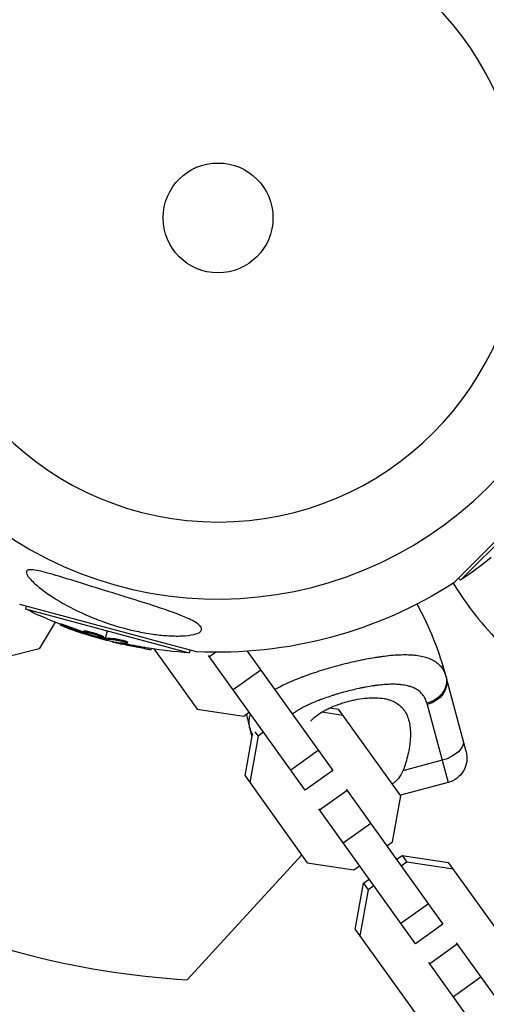
# Model space of a CAD drawing. Units: millimetres. Extents: x -15597 to 9739, y -3981 to 6910.
# Drawn here: x 2882 to 2992, y -186 to 47 of the extents above; entities that cross this region are included whole.
import ezdxf

# ---------------------------------------------------------------- set-up
doc = ezdxf.new("R2010")
doc.units = ezdxf.units.MM
doc.header["$LTSCALE"] = 20
doc.layers.add('2d', color=230, linetype='Continuous')

msp = doc.modelspace()

# ---------------------------------------------------------------- linework, layer by layer
at = {"layer": '2d'}
for p, q in [((3015.38, -55.76), (2984.76, -86.38)), ((2986.37, -85.75), (3014.75, -57.37)), ((2985.88, -85.27), (2986.37, -85.75)), ((2923.9, -102.69), (2882.07, -91.49)), ((2883.6, -91.89), (2883.42, -92.56)), ((2883.42, -92.56), (2922.19, -102.95)), ((2890.43, -95.7), (2886.65, -101.99)), ((2891.7, -96.1), (2891.64, -96.34)), ((2893.75, -96.79), (2893.68, -97.03)), ((2897.25, -97.77), (2897.19, -98.01)), ((2897.96, -97.82), (2897.89, -98.07)), ((2902.35, -99.46), (2902.81, -97.75)), ((2897.61, -98.27), (2897.57, -98.45)), ((2898.18, -98.49), (2898.15, -98.63)), ((2899.35, -98.44), (2899.35, -98.44)), ((2899.35, -98.44), (2899.35, -98.44)), ((2900.52, -98.55), (2900.52, -98.55)), ((2901.85, -99.14), (2901.78, -99.38)), ((2901.97, -99.39), (2901.91, -99.63)), ((2902.15, -99.43), (2902.09, -99.67)), ((2902.23, -99.91), (2902.29, -99.7)), ((2904.74, -99.67), (2904.67, -99.91)), ((2886.65, -101.99), (2878.57, -104.05)), ((2904.45, -100.39), (2904.43, -100.46)), ((2906.49, -100.7), (2906.43, -100.94)), ((2907.05, -100.41), (2907.05, -100.41)), ((2907.57, -100.39), (2907.51, -100.64)), ((2911.66, -101.72), (2911.6, -101.96)), ((2913.24, -101.97), (2913.18, -102.2)), ((2913.89, -102.07), (2924.08, -116.3)), ((2922.37, -102.28), (2922.19, -102.95)), ((2949.64, -135.49), (2926.77, -103.57)), ((2928.49, -102.82), (2927, -103.89)), ((2935.91, -102.59), (2956.14, -130.83)), ((2939.1, -107.04), (2932.6, -111.7)), ((2987.69, -126.31), (2983.03, -108.93)), ((2924.08, -116.3), (2935.07, -117.96)), ((2948.44, -116.26), (2948.44, -116.26)), ((2950.49, -115.2), (2950.49, -115.2)), ((2955.52, -115.96), (2957.51, -116.26)), ((2972.23, -136.81), (2957.51, -116.26)), ((2978.49, -115.17), (2983.45, -133.66)), ((2935.07, -117.96), (2936.4, -117.01)), ((2958.61, -117.79), (2953.51, -117.02)), ((2935.4, -132.1), (2937.19, -122.18)), ((2938.47, -122.7), (2936.5, -133.63)), ((2937.07, -122.84), (2936.67, -121.35)), ((2937.71, -121.65), (2938.47, -122.7)), ((2939.79, -121.75), (2938.47, -122.7)), ((2952.72, -126.06), (2946.22, -130.72)), ((2982.04, -128.39), (2972.74, -130.88)), ((2935.4, -132.1), (2950.12, -152.65)), ((2956.14, -130.83), (2949.64, -135.49)), ((2983.45, -133.66), (2972.15, -136.69)), ((2959.54, -135.57), (2953.04, -140.23)), ((2959.32, -135.26), (2982.18, -167.18)), ((2970.27, -147.74), (2972.23, -136.81)), ((2975.68, -171.84), (2952.81, -139.92)), ((2965.14, -143.39), (2958.64, -148.05)), ((2968.94, -148.69), (2970.27, -147.74)), ((2921.72, -180.35), (2948.8, -150.8)), ((2971.24, -151.9), (2972.57, -150.95)), ((2972.57, -150.95), (2973.66, -152.48)), ((2972.57, -150.95), (2983.55, -152.61)), ((2950.12, -152.65), (2961.11, -154.3)), ((2961.11, -154.3), (2962.44, -153.35)), ((2973.66, -152.48), (2972.34, -153.43)), ((2984.65, -154.14), (2973.66, -152.48)), ((2998.27, -173.15), (2983.55, -152.61)), ((2961.44, -168.45), (2963.41, -157.51)), ((2963.41, -157.51), (2964.74, -156.56)), ((2963.41, -157.51), (2964.5, -159.04)), ((2965.83, -158.09), (2964.5, -159.04)), ((2964.5, -159.04), (2962.54, -169.98)), ((2978.76, -162.41), (2972.26, -167.06)), ((2982.18, -167.18), (2975.68, -171.84)), ((2961.44, -168.45), (2976.16, -188.99)), ((2985.58, -171.92), (2979.08, -176.58)), ((2985.35, -171.61), (3008.22, -203.52)), ((3001.72, -208.18), (2978.85, -176.26)), ((2991.18, -179.74), (2984.68, -184.39))]:
    msp.add_line(p, q, dxfattribs=at)
at = {"layer": '2d', "extrusion": (0, 0, -1)}
msp.add_circle((-2929, 0), 72, dxfattribs=at)
at = {"layer": '2d'}
msp.add_circle((2929, 0), 13, dxfattribs=at)
for centre, radius, start, end in [((2929, 0), 90.23, 46.2701, 223.7299), ((2929, 0), 90.23, 226.2701, 43.7299), ((3053.8, -43.78), 81.29, 211.6853, 224.7379), ((3015.19, -100.31), 81.29, 192.194, 194.7379), ((2933.1, 15.32), 196, 243.329, 266.671)]:
    msp.add_arc(centre, radius, start, end, dxfattribs=at)
at = {"layer": '2d', "extrusion": (0, 0, -1)}
for centre, radius, start, end in [((-2929.49, -0.49), 102.5, 231.2489, 236.292), ((-2929, 0), 102.82, 237.1564, 272.8436), ((-2928.82, -0.66), 102.5, 291.2489, 296.292), ((-2904.51, -129.97), 81.29, 151.6853, 164.7379), ((-2928.76, -0.9), 102.5, 279.4787, 287.1677), ((-2929, 0), 102.82, 287.0913, 287.0923), ((-2929, 0), 102.82, 286.2164, 286.217), ((-2928.82, -0.66), 102.5, 273.708, 279.4788), ((-2981.9, -127.87), 6, 165, 255)]:
    msp.add_arc(centre, radius, start, end, dxfattribs=at)
for centre, major_axis, ratio, start_param, end_param in [((2929.54, -1.12), (26.52, 98.99), 0.926659, 3.201605, 3.245104), ((2929.61, -0.87), (26.52, 98.99), 0.926659, 3.206029, 3.245104), ((2926.03, -0.18), (26.52, 98.96), 0.473523, 3.083454, 3.087544), ((2926.1, 0.07), (26.52, 98.96), 0.473523, 3.083454, 3.087544), ((2926.03, -0.18), (26.52, 98.96), 0.473523, 3.034641, 3.083454), ((2926.1, 0.07), (26.52, 98.96), 0.473523, 3.034641, 3.083454), ((2929.01, -0.97), (26.53, 99), 0.987104, 3.049326, 3.10138), ((2929.07, -0.73), (26.53, 99), 0.987104, 3.049326, 3.10138), ((2977.24, -110.48), (5.8, 1.55), 0.808568, 0, 1.570796), ((2981.19, -125.23), (5.8, 1.55), 0.545265, 0, 1.570796)]:
    msp.add_ellipse(centre, major_axis=major_axis, ratio=ratio, start_param=start_param, end_param=end_param, dxfattribs=at)
at = {"layer": '2d'}
for centre, major_axis, ratio, start_param, end_param in [((2928.76, -0.91), (26.53, 99.01), 0.465742, 3.183029, 3.24863), ((2942.46, -119.8), (5.8, 1.55), 0.808568, 3.141593, 3.384976)]:
    msp.add_ellipse(centre, major_axis=major_axis, ratio=ratio, start_param=start_param, end_param=end_param, dxfattribs=at)
for points, knots in [([(2924.66, -96.49), (2924.93, -96.77), (2925.1, -97.04), (2925.14, -97.57), (2925, -97.82), (2924.38, -98.27), (2923.89, -98.47), (2922.53, -98.79), (2921.57, -98.91), (2919.28, -99), (2918.08, -98.97), (2915.78, -98.81), (2914.67, -98.69), (2912.27, -98.35), (2910.96, -98.11), (2907.58, -97.39), (2905.49, -96.82), (2902.16, -95.73), (2900.87, -95.26), (2897.03, -93.72), (2894.52, -92.51), (2890.21, -90.04), (2888.49, -88.88), (2886.2, -87.1), (2885.27, -86.29), (2884.24, -85.14), (2883.92, -84.72), (2883.64, -84.11), (2883.6, -83.89), (2883.71, -83.57), (2883.83, -83.46), (2884.23, -83.31), (2884.51, -83.29), (2885.34, -83.31), (2885.97, -83.42), (2887.87, -83.82), (2889.49, -84.27), (2893.2, -85.39), (2895.21, -86.02), (2899.06, -87.22), (2900.98, -87.82), (2904.52, -88.92), (2906.17, -89.43), (2907.8, -89.94), (2909.97, -90.61), (2912.16, -91.29), (2917.32, -92.98), (2919.85, -93.89), (2922.95, -95.29), (2923.87, -95.81), (2924.52, -96.36), (2924.59, -96.42), (2924.66, -96.49)], [-104.485264, -104.485264, -104.485264, -104.485264, -100.598786, -100.598786, -96.671929, -96.671929, -92.544577, -92.544577, -87.59023, -87.59023, -82.913507, -82.913507, -78.751396, -78.751396, -73.899367, -73.899367, -66.05257, -66.05257, -60.956691, -60.956691, -50.664723, -50.664723, -41.665184, -41.665184, -35.613595, -35.613595, -32.391806, -32.391806, -30.304297, -30.304297, -28.567857, -28.567857, -26.664609, -26.664609, -23.618001, -23.618001, -17.480631, -17.480631, -11.147852, -11.147852, -5.152759, -5.152759, 0, 0, 0, 6.898473, 6.898473, 17.02274, 17.02274, 23.86477, 23.86477, 24.810611, 24.810611, 24.810611, 24.810611]), ([(2892.52, -96.74), (2892.37, -96.68), (2892.23, -96.62), (2892.1, -96.57), (2891.98, -96.52), (2891.88, -96.47), (2891.8, -96.44), (2891.73, -96.4), (2891.67, -96.37), (2891.65, -96.36), (2891.63, -96.34), (2891.63, -96.33), (2891.66, -96.34), (2891.7, -96.34), (2891.76, -96.35), (2891.84, -96.38), (2891.92, -96.4), (2892.03, -96.44), (2892.16, -96.48), (2892.28, -96.52), (2892.43, -96.57), (2892.58, -96.62), (2892.74, -96.68), (2892.9, -96.74), (2893.07, -96.8), (2893.23, -96.86), (2893.4, -96.92), (2893.56, -96.98), (2893.6, -97), (2893.64, -97.01), (2893.68, -97.03)], [0, 0, 0, 0, 0.108572, 0.108572, 0.108572, 0.217262, 0.217262, 0.217262, 0.325717, 0.325717, 0.325717, 0.433622, 0.433622, 0.433622, 0.540983, 0.540983, 0.540983, 0.648042, 0.648042, 0.648042, 0.755174, 0.755174, 0.755174, 0.862717, 0.862717, 0.862717, 0.970831, 0.970831, 0.970831, 1, 1, 1, 1]), ([(2891.7, -96.1), (2891.7, -96.1), (2891.7, -96.1), (2891.7, -96.09), (2891.74, -96.09), (2891.86, -96.12), (2891.9, -96.14), (2892.01, -96.17), (2892.08, -96.19), (2892.28, -96.25), (2892.45, -96.31), (2892.71, -96.4), (2892.8, -96.44), (2893, -96.51), (2893.09, -96.54), (2893.28, -96.61), (2893.38, -96.65), (2893.57, -96.72), (2893.66, -96.76), (2893.75, -96.79)], [0.3749154, 0.3749154, 0.3749154, 0.3749154, 0.375, 0.375, 0.5, 0.5, 0.5625, 0.5625, 0.625, 0.625, 0.75, 0.75, 0.8125, 0.8125, 0.875, 0.875, 0.9375, 0.9375, 1, 1, 1, 1]), ([(2892.52, -96.74), (2892.73, -96.82), (2892.93, -96.9), (2893.23, -97.01), (2893.38, -97.07), (2893.54, -97.13), (2893.62, -97.16), (2893.66, -97.17), (2893.68, -97.18), (2893.69, -97.19), (2893.81, -97.23), (2893.96, -97.29), (2894.13, -97.35), (2894.2, -97.38), (2894.25, -97.39), (2894.27, -97.4), (2894.4, -97.45), (2894.55, -97.51), (2894.73, -97.57), (2894.81, -97.6), (2894.85, -97.61), (2894.87, -97.62), (2894.88, -97.62), (2895, -97.67), (2895.15, -97.72), (2895.32, -97.78), (2895.41, -97.81), (2895.44, -97.82), (2895.47, -97.83), (2895.48, -97.84), (2895.6, -97.88), (2895.75, -97.93), (2895.92, -97.99), (2896.01, -98.02), (2896.04, -98.03), (2896.07, -98.04), (2896.08, -98.04), (2896.19, -98.08), (2896.35, -98.14), (2896.52, -98.2), (2896.61, -98.22), (2896.64, -98.24), (2896.67, -98.24), (2896.68, -98.25), (2896.9, -98.32), (2897.1, -98.39), (2897.29, -98.45)], [0, 0, 0, 0, 0.125, 0.125, 0.1875, 0.21875, 0.234375, 0.242188, 0.242188, 0.25, 0.25, 0.3125, 0.34375, 0.359375, 0.359375, 0.375, 0.375, 0.4375, 0.46875, 0.484375, 0.492188, 0.492188, 0.5, 0.5, 0.5625, 0.59375, 0.609375, 0.617188, 0.617188, 0.625, 0.625, 0.6875, 0.71875, 0.734375, 0.742188, 0.742188, 0.75, 0.75, 0.8125, 0.84375, 0.859375, 0.867188, 0.867188, 0.875, 0.875, 1, 1, 1, 1]), ([(2897.25, -97.77), (2897.25, -97.76), (2897.26, -97.76), (2897.28, -97.75), (2897.29, -97.74), (2897.32, -97.74), (2897.34, -97.74), (2897.39, -97.74), (2897.41, -97.74), (2897.51, -97.75), (2897.58, -97.76), (2897.71, -97.78), (2897.75, -97.78), (2897.85, -97.8), (2897.89, -97.81), (2897.94, -97.82)], [1.375782, 1.375782, 1.375782, 1.375782, 1.3906242, 1.3906242, 1.4062492, 1.4062492, 1.4218741, 1.4218741, 1.4374991, 1.4374991, 1.4687491, 1.4687491, 1.484374, 1.484374, 1.4988524, 1.4988524, 1.4988524, 1.4988524]), ([(2897.96, -97.82), (2898.06, -97.85), (2898.18, -97.87), (2898.44, -97.93), (2898.57, -97.97), (2898.85, -98.04), (2899, -98.08), (2899.22, -98.14), (2899.3, -98.16), (2899.45, -98.21), (2899.52, -98.23), (2899.74, -98.29), (2899.89, -98.34), (2900.12, -98.41), (2900.19, -98.43), (2900.33, -98.48), (2900.4, -98.5), (2900.61, -98.57), (2900.74, -98.62), (2900.93, -98.69), (2900.99, -98.71), (2901.1, -98.75), (2901.16, -98.78), (2901.26, -98.82), (2901.31, -98.84), (2901.4, -98.88), (2901.44, -98.89), (2901.52, -98.93), (2901.56, -98.95), (2901.63, -98.98), (2901.66, -99), (2901.7, -99.02), (2901.72, -99.03), (2901.74, -99.04), (2901.77, -99.06), (2901.8, -99.08), (2901.81, -99.09), (2901.82, -99.09), (2901.82, -99.1), (2901.83, -99.11), (2901.85, -99.12), (2901.85, -99.14), (2901.85, -99.14), (2901.85, -99.14), (2901.85, -99.14)], [0.499999, 0.499999, 0.499999, 0.499999, 0.5312491, 0.5312491, 0.5624991, 0.5624991, 0.5937492, 0.5937492, 0.6093742, 0.6093742, 0.6249992, 0.6249992, 0.6562493, 0.6562493, 0.6718743, 0.6718743, 0.6874994, 0.6874994, 0.7187494, 0.7187494, 0.7343745, 0.7343745, 0.7499995, 0.7499995, 0.7656245, 0.7656245, 0.7812496, 0.7812496, 0.7968746, 0.7968746, 0.8124996, 0.8124996, 0.8203121, 0.8203121, 0.8281247, 0.8437497, 0.8437497, 0.8476559, 0.8476559, 0.8515622, 0.8593747, 0.8749997, 0.8749997, 0.8758243, 0.8758243, 0.8758243, 0.8758243]), ([(2901.08, -99.33), (2900.64, -99.24), (2900.04, -99.08), (2898.84, -98.72), (2898.24, -98.52), (2897.41, -98.19), (2897.18, -98.07), (2897.2, -97.96), (2897.45, -97.98), (2897.88, -98.06)], [0, 0, 0, 0, 0.125, 0.125, 0.25, 0.25, 0.375, 0.375, 0.4988549, 0.4988549, 0.4988549, 0.4988549]), ([(2897.57, -98.45), (2897.64, -98.47), (2897.72, -98.5), (2897.8, -98.53), (2897.88, -98.55), (2897.96, -98.58), (2898.04, -98.6), (2898.08, -98.61), (2898.11, -98.62), (2898.15, -98.63)], [0, 0, 0, 0, 0.404397, 0.404397, 0.404397, 0.80918, 0.80918, 0.80918, 1, 1, 1, 1]), ([(2897.89, -98.07), (2898.32, -98.15), (2898.93, -98.31), (2900.13, -98.67), (2900.72, -98.87), (2901.56, -99.2), (2901.79, -99.33), (2901.77, -99.44), (2901.52, -99.42), (2901.09, -99.33)], [0.5, 0.5, 0.5, 0.5, 0.625, 0.625, 0.75, 0.75, 0.875, 0.875, 0.9988689, 0.9988689, 0.9988689, 0.9988689]), ([(2901.91, -99.63), (2901.59, -99.55), (2901.28, -99.48), (2900.65, -99.32), (2900.34, -99.24), (2899.71, -99.07), (2899.39, -98.98), (2898.93, -98.85), (2898.77, -98.81), (2898.46, -98.72), (2898.3, -98.68), (2898.15, -98.63)], [0, 0, 0, 0, 0.25, 0.25, 0.5, 0.5, 0.75, 0.75, 0.875, 0.875, 1, 1, 1, 1]), ([(2901.91, -99.63), (2901.95, -99.64), (2901.99, -99.65), (2902.02, -99.66), (2902.05, -99.66), (2902.07, -99.67), (2902.09, -99.67)], [0, 0, 0, 0, 0.536906, 0.536906, 0.536906, 1, 1, 1, 1]), ([(2904.67, -99.91), (2904.76, -99.91), (2904.87, -99.92), (2905, -99.94), (2905.13, -99.96), (2905.28, -99.98), (2905.44, -100.01), (2905.59, -100.04), (2905.77, -100.08), (2905.94, -100.11), (2906.11, -100.15), (2906.28, -100.19), (2906.44, -100.23), (2906.6, -100.28), (2906.76, -100.32), (2906.89, -100.36), (2907.03, -100.4), (2907.15, -100.44), (2907.24, -100.48), (2907.34, -100.52), (2907.41, -100.55), (2907.46, -100.58), (2907.5, -100.61), (2907.52, -100.63), (2907.5, -100.64), (2907.49, -100.66), (2907.45, -100.67), (2907.38, -100.67), (2907.36, -100.67), (2907.34, -100.67), (2907.31, -100.67)], [0, 0, 0, 0, 0.108263, 0.108263, 0.108263, 0.216637, 0.216637, 0.216637, 0.324631, 0.324631, 0.324631, 0.431995, 0.431995, 0.431995, 0.53889, 0.53889, 0.53889, 0.64568, 0.64568, 0.64568, 0.75277, 0.75277, 0.75277, 0.860435, 0.860435, 0.860435, 0.968703, 0.968703, 0.968703, 1, 1, 1, 1]), ([(2904.74, -99.67), (2904.79, -99.67), (2904.84, -99.67), (2904.97, -99.69), (2905.05, -99.7), (2905.2, -99.72), (2905.29, -99.73), (2905.46, -99.76), (2905.55, -99.78), (2905.84, -99.84), (2906.04, -99.88), (2906.44, -99.97), (2906.63, -100.02), (2906.89, -100.1), (2906.97, -100.12), (2907.12, -100.17), (2907.19, -100.2), (2907.37, -100.26), (2907.46, -100.3), (2907.54, -100.35), (2907.56, -100.36), (2907.57, -100.38), (2907.57, -100.39), (2907.57, -100.39), (2907.57, -100.39), (2907.57, -100.39)], [0, 0, 0, 0, 0.0625, 0.0625, 0.125, 0.125, 0.1875, 0.1875, 0.25, 0.25, 0.375, 0.375, 0.5, 0.5, 0.5625, 0.5625, 0.625, 0.625, 0.75, 0.75, 0.8125, 0.8125, 0.84375, 0.84375, 0.8451889, 0.8451889, 0.8451889, 0.8451889]), ([(2904.17, -100.34), (2904.09, -100.33), (2904.04, -100.32), (2904.01, -100.32), (2903.98, -100.32), (2903.99, -100.32), (2904.02, -100.34), (2904.05, -100.35), (2904.11, -100.37), (2904.19, -100.39), (2904.25, -100.41), (2904.34, -100.43), (2904.43, -100.46)], [0, 0, 0, 0, 0.263282, 0.263282, 0.263282, 0.526692, 0.526692, 0.526692, 0.789921, 0.789921, 0.789921, 1, 1, 1, 1]), ([(2911.6, -101.96), (2912.08, -102.04), (2912.53, -102.11), (2913.05, -102.19), (2913.17, -102.2), (2913.18, -102.2)], [0, 0, 0, 0, 0.25, 0.25, 0.4513626, 0.4513626, 0.4513626, 0.4513626]), ([(2911.66, -101.72), (2911.72, -101.73), (2911.78, -101.74), (2911.87, -101.75), (2911.9, -101.76), (2911.93, -101.76), (2911.94, -101.76), (2911.94, -101.76)], [0, 0, 0, 0, 0.03125, 0.03125, 0.046875, 0.046875, 0.04983203, 0.04983203, 0.04983203, 0.04983203]), ([(2957.39, -105.96), (2958.91, -105.55), (2960.41, -105.18), (2963.34, -104.54), (2964.77, -104.27), (2966.16, -104.04), (2966.19, -104.04), (2966.23, -104.03), (2966.3, -104.02), (2966.47, -103.99), (2966.8, -103.94), (2967.45, -103.84), (2967.99, -103.77), (2969.06, -103.63), (2969.75, -103.56), (2971.74, -103.4), (2972.96, -103.37), (2974.09, -103.4), (2974.11, -103.41), (2974.15, -103.41), (2974.21, -103.41), (2974.34, -103.41), (2974.61, -103.43), (2975.13, -103.46), (2975.56, -103.5), (2976.4, -103.6), (2976.93, -103.69), (2977.86, -103.91), (2978.27, -104.03), (2978.65, -104.17)], [0.4998404, 0.4998404, 0.4998404, 0.4998404, 0.5623603, 0.5623603, 0.6248803, 0.6248803, 0.6258572, 0.6258572, 0.626834, 0.6287878, 0.6326953, 0.6405103, 0.6561403, 0.6561403, 0.6874002, 0.6874002, 0.7499202, 0.7499202, 0.7508971, 0.7508971, 0.7518739, 0.7538277, 0.7577352, 0.7655502, 0.7811802, 0.7811802, 0.8124401, 0.8124401, 0.8399462, 0.8399462, 0.8399462, 0.8399462]), ([(2978.65, -104.17), (2979.14, -104.34), (2979.59, -104.55), (2980.05, -104.81), (2980.1, -104.84), (2980.19, -104.89), (2980.32, -104.97), (2980.63, -105.18), (2980.87, -105.37), (2981.34, -105.77), (2981.62, -106.06), (2981.88, -106.4), (2981.9, -106.42), (2981.93, -106.46), (2981.97, -106.52), (2982.07, -106.66), (2982.26, -106.94), (2982.4, -107.21), (2982.67, -107.75), (2982.82, -108.15), (2982.94, -108.57)], [0.8399462, 0.8399462, 0.8399462, 0.8399462, 0.8749601, 0.8749601, 0.8788676, 0.8788676, 0.8827751, 0.8905901, 0.9062201, 0.9062201, 0.93748, 0.93748, 0.9394338, 0.9394338, 0.9413875, 0.945295, 0.95311, 0.96874, 0.96874, 1, 1, 1, 1]), ([(2942.4, -111.65), (2942.65, -111.5), (2942.91, -111.36), (2943.72, -110.92), (2944.29, -110.63), (2946.09, -109.78), (2947.42, -109.22), (2948.88, -108.66), (2948.9, -108.66), (2948.94, -108.64), (2949, -108.62), (2949.15, -108.57), (2949.43, -108.46), (2950.01, -108.25), (2950.52, -108.07), (2951.54, -107.71), (2952.24, -107.48), (2954.39, -106.8), (2955.87, -106.36), (2957.39, -105.96)], [0.2655444, 0.2655444, 0.2655444, 0.2655444, 0.2811602, 0.2811602, 0.3124002, 0.3124002, 0.3748803, 0.3748803, 0.3758565, 0.3758565, 0.3768328, 0.3787853, 0.3826903, 0.3905003, 0.4061203, 0.4061203, 0.4373603, 0.4373603, 0.4998404, 0.4998404, 0.4998404, 0.4998404]), ([(2982.94, -108.57), (2983.11, -109.19), (2983.12, -109.85), (2982.85, -111.15), (2982.56, -111.79), (2981.86, -112.76), (2981.53, -113.13), (2981.14, -113.45)], [0, 0, 0, 0, 0.25, 0.25, 0.5, 0.5, 0.6673564, 0.6673564, 0.6673564, 0.6673564]), ([(2978.41, -114.87), (2978.32, -114.52), (2978.2, -114.2), (2977.99, -113.74), (2977.87, -113.52), (2977.74, -113.31), (2977.65, -113.18), (2977.6, -113.11), (2977.36, -112.78), (2977.14, -112.53), (2976.78, -112.19), (2976.65, -112.09), (2976.38, -111.88), (2976.25, -111.78), (2975.81, -111.51), (2975.49, -111.34), (2974.99, -111.13), (2974.73, -111.03), (2974.45, -110.94), (2974.27, -110.88), (2974.17, -110.86), (2973.7, -110.73), (2973.3, -110.65), (2972.68, -110.55), (2972.36, -110.51), (2971.97, -110.47), (2971.8, -110.46), (2971.69, -110.45), (2971.63, -110.44), (2971.13, -110.41), (2970.67, -110.4), (2969.96, -110.41), (2969.59, -110.41), (2969.16, -110.43), (2968.97, -110.44), (2968.85, -110.45), (2968.78, -110.46), (2968.22, -110.49), (2967.72, -110.54), (2966.94, -110.62), (2966.54, -110.67), (2966.08, -110.74), (2965.88, -110.77), (2965.74, -110.79), (2965.67, -110.8), (2965.08, -110.89), (2964.54, -110.98), (2963.73, -111.13), (2963.32, -111.2), (2962.91, -111.29), (2962.64, -111.34), (2962.5, -111.37), (2961.81, -111.52), (2961.27, -111.65), (2960.17, -111.91), (2959.62, -112.05), (2958.52, -112.34), (2957.97, -112.5), (2957.16, -112.74), (2956.89, -112.82), (2956.35, -112.99), (2956.09, -113.07), (2955.28, -113.33), (2954.75, -113.51), (2953.98, -113.78), (2953.59, -113.92), (2953.15, -114.09), (2952.96, -114.16), (2952.84, -114.21), (2952.78, -114.23), (2952.2, -114.46), (2951.71, -114.66), (2950.99, -114.98), (2950.64, -115.14), (2950.23, -115.33), (2950.06, -115.41), (2949.95, -115.46), (2949.89, -115.49), (2949.38, -115.74), (2948.95, -115.97), (2948.33, -116.32), (2948.02, -116.5), (2947.68, -116.71), (2947.54, -116.81), (2947.45, -116.87), (2947.4, -116.9), (2947.08, -117.11), (2946.82, -117.29), (2946.58, -117.48)], [0, 0, 0, 0, 0.03125, 0.03125, 0.046875, 0.0546875, 0.0546875, 0.0625, 0.0625, 0.09375, 0.09375, 0.109375, 0.109375, 0.125, 0.125, 0.15625, 0.15625, 0.171875, 0.1796875, 0.1796875, 0.1875, 0.1875, 0.21875, 0.21875, 0.234375, 0.2421875, 0.2460937, 0.2460937, 0.25, 0.25, 0.28125, 0.28125, 0.296875, 0.3046875, 0.3085937, 0.3085937, 0.3125, 0.3125, 0.34375, 0.34375, 0.359375, 0.3671875, 0.3710937, 0.3710937, 0.375, 0.375, 0.40625, 0.40625, 0.421875, 0.4296875, 0.4296875, 0.4375, 0.4375, 0.46875, 0.46875, 0.5, 0.5, 0.53125, 0.53125, 0.546875, 0.546875, 0.5625, 0.5625, 0.59375, 0.59375, 0.609375, 0.6171875, 0.6210937, 0.6210937, 0.625, 0.625, 0.65625, 0.65625, 0.671875, 0.6796875, 0.6835937, 0.6835937, 0.6875, 0.6875, 0.71875, 0.71875, 0.734375, 0.7421875, 0.7460937, 0.7460937, 0.75, 0.75, 0.7723424, 0.7723424, 0.7723424, 0.7723424]), ([(2959.68, -114.48), (2960.06, -114.38), (2960.45, -114.28), (2961.22, -114.11), (2961.61, -114.03), (2962.76, -113.82), (2963.51, -113.72), (2964.98, -113.6), (2965.71, -113.58), (2967.06, -113.62), (2967.71, -113.69), (2968.62, -113.85), (2968.91, -113.92), (2969.47, -114.07), (2969.74, -114.16), (2970.52, -114.46), (2970.98, -114.7), (2971.83, -115.26), (2972.21, -115.58), (2972.7, -116.12), (2972.85, -116.3), (2973.13, -116.7), (2973.26, -116.9), (2973.87, -117.96), (2974.17, -118.92), (2974.39, -120.23), (2974.43, -120.5), (2974.48, -121.04), (2974.5, -121.32), (2974.53, -122.17), (2974.52, -122.75), (2974.41, -124.52), (2974.23, -125.74), (2973.8, -127.65), (2973.62, -128.3), (2973.22, -129.59), (2973, -130.24), (2972.74, -130.88)], [0.09561161, 0.09561161, 0.09561161, 0.09561161, 0.09679235, 0.09679235, 0.09797309, 0.09797309, 0.10033456, 0.10033456, 0.10269604, 0.10269604, 0.10505751, 0.10505751, 0.10623825, 0.10623825, 0.10741899, 0.10741899, 0.10978046, 0.10978046, 0.11214194, 0.11214194, 0.11332267, 0.11332267, 0.11450341, 0.11450341, 0.11922636, 0.11922636, 0.1204071, 0.1204071, 0.12158783, 0.12158783, 0.12394931, 0.12394931, 0.12867226, 0.12867226, 0.13103373, 0.13103373, 0.13339521, 0.13339521, 0.13339521, 0.13339521]), ([(2981.14, -113.45), (2980.95, -113.61), (2980.75, -113.77), (2979.9, -114.33), (2979.17, -114.66), (2978.41, -114.87)], [0.6673564, 0.6673564, 0.6673564, 0.6673564, 0.75, 0.75, 1, 1, 1, 1]), ([(2950.92, -119.11), (2951, -119.02), (2951.09, -118.92), (2951.38, -118.62), (2951.61, -118.42), (2952.32, -117.81), (2952.84, -117.44), (2953.71, -116.9), (2954.01, -116.73), (2954.63, -116.39), (2954.96, -116.22), (2955.97, -115.74), (2956.68, -115.45), (2957.77, -115.06), (2958.15, -114.93), (2958.9, -114.7), (2959.29, -114.58), (2959.68, -114.48)], [0.08443595, 0.08443595, 0.08443595, 0.08443595, 0.08496772, 0.08496772, 0.08615038, 0.08615038, 0.08851569, 0.08851569, 0.08969834, 0.08969834, 0.090881, 0.090881, 0.09324631, 0.09324631, 0.09442896, 0.09442896, 0.09561161, 0.09561161, 0.09561161, 0.09561161]), ([(2936.41, -120.14), (2936.33, -119.6), (2936.34, -119.07), (2936.41, -118.54), (2936.41, -118.51), (2936.42, -118.46), (2936.43, -118.39), (2936.46, -118.21), (2936.53, -117.87), (2936.62, -117.59), (2936.68, -117.4)], [0.02126042, 0.02126042, 0.02126042, 0.02126042, 0.06248005, 0.06248005, 0.06443255, 0.06443255, 0.06638505, 0.07029005, 0.07810006, 0.09294028, 0.09294028, 0.09294028, 0.09294028]), ([(2972.74, -130.88), (2972.47, -131.57), (2972.09, -132.19), (2971.38, -133.03), (2971.11, -133.3), (2970.64, -133.71), (2970.44, -133.87), (2970.24, -134.02)], [0, 0, 0, 0, 0.002469933, 0.002469933, 0.003704899, 0.003704899, 0.00452772, 0.00452772, 0.00452772, 0.00452772])]:
    msp.add_open_spline(points, degree=3, knots=knots, dxfattribs=at)
for points in [[(2897.94, -97.82), (2897.95, -97.82), (2897.95, -97.82), (2897.96, -97.82)], [(2898.5, -98.84), (2898.18, -98.74), (2897.76, -98.6), (2897.29, -98.45)], [(2897.67, -98.02), (2897.67, -98.02), (2897.67, -98.02), (2897.67, -98.02)], [(2897.67, -98.02), (2897.67, -98.02), (2897.67, -98.02), (2897.67, -98.02)], [(2897.67, -98.02), (2897.67, -98.02), (2897.67, -98.02), (2897.67, -98.02)], [(2897.67, -98.02), (2897.67, -98.02), (2897.67, -98.02), (2897.67, -98.02)], [(2897.88, -98.06), (2897.88, -98.06), (2897.89, -98.06), (2897.89, -98.07)], [(2901.09, -99.33), (2901.09, -99.33), (2901.08, -99.33), (2901.08, -99.33)], [(2901.37, -99.13), (2901.37, -99.13), (2901.37, -99.13), (2901.37, -99.13)], [(2901.75, -99.34), (2901.75, -99.34), (2901.75, -99.34), (2901.75, -99.34)], [(2901.97, -99.39), (2901.91, -99.37), (2901.85, -99.36), (2901.79, -99.35)], [(2901.97, -99.39), (2902.05, -99.41), (2902.11, -99.42), (2902.15, -99.43)], [(2904.43, -100.46), (2904.97, -100.6), (2905.67, -100.77), (2906.43, -100.94)], [(2906, -100.58), (2906.15, -100.62), (2906.32, -100.66), (2906.49, -100.7)], [(2982.94, -108.57), (2982.97, -108.69), (2983, -108.81), (2983.03, -108.93)], [(2978.49, -115.17), (2978.47, -115.07), (2978.44, -114.97), (2978.41, -114.87)], [(2936.57, -120.99), (2936.5, -120.7), (2936.44, -120.42), (2936.41, -120.14)], [(2936.67, -121.35), (2936.64, -121.23), (2936.6, -121.11), (2936.57, -120.99)]]:
    msp.add_open_spline(points, degree=3, dxfattribs=at)
msp.add_rational_spline([(2936.57, -120.99), (2936.75, -121.68), (2937.17, -122.28)], [1, 0.942877399707, 0.907936024168], degree=2, dxfattribs=at)

doc.saveas('drawing.dxf')
